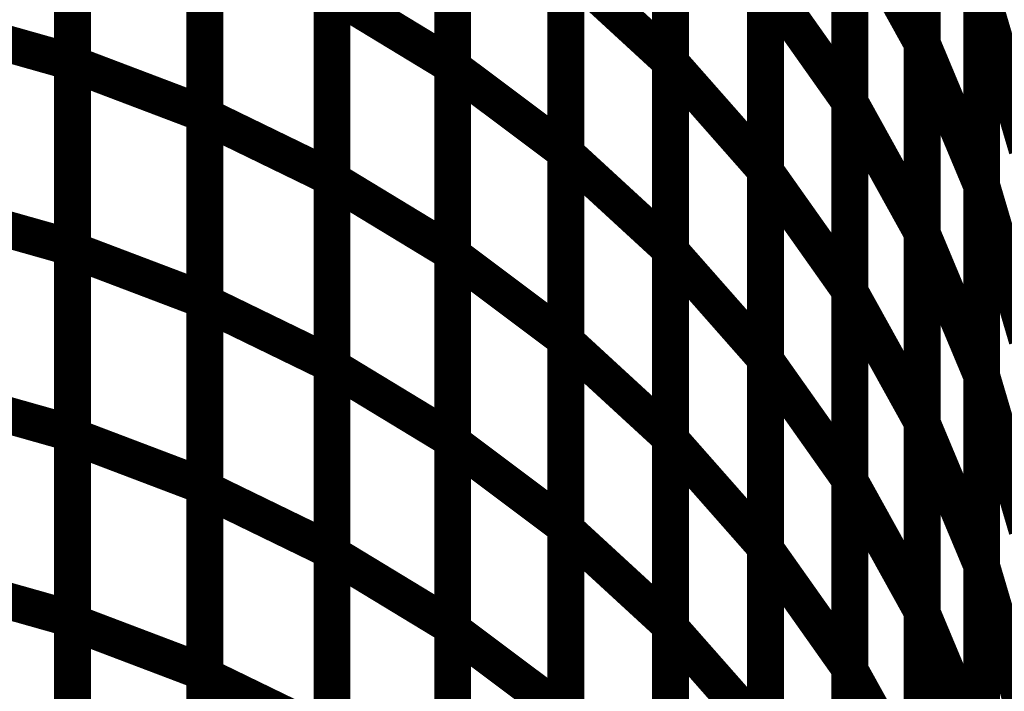
# Model space of a CAD drawing. Extents: x -2.56 to 2.22, y -0.18 to 3.28.
# Drawn here: x -1.65 to -1.57, y 1.16 to 1.21 of the extents above; entities that cross this region are included whole.
import ezdxf

# ---------------------------------------------------------------- set-up
doc = ezdxf.new("R2010")
doc.units = 0
doc.header["$MEASUREMENT"] = 0

msp = doc.modelspace()

# ---------------------------------------------------------------- linework, layer by layer
at = {"color": 118}
for points in [[(-1.57998, 1.21024, 0.003, 0.003, 0), (-1.57998, 1.241165, 0.003, 0.003, 0)], [(-1.57998, 1.21024, 0.003, 0.003, 0), (-1.57998, 1.241165, 0.003, 0.003, 0)], [(-1.57998, 1.241091, 0.003, 0.003, 0), (-1.57998, 1.21024, 0.003, 0.003, 0)], [(-1.57998, 1.241091, 0.003, 0.003, 0), (-1.57998, 1.21024, 0.003, 0.003, 0)], [(-1.600484, 1.208685, 0.003, 0.003, 0), (-1.60048, 1.239386, 0.003, 0.003, 0)], [(-1.600484, 1.208685, 0.003, 0.003, 0), (-1.60048, 1.239386, 0.003, 0.003, 0)], [(-1.60048, 1.239382, 0.003, 0.003, 0), (-1.600484, 1.208752, 0.003, 0.003, 0)], [(-1.60048, 1.239382, 0.003, 0.003, 0), (-1.600484, 1.208752, 0.003, 0.003, 0)], [(-1.585878, 1.205461, 0.003, 0.003, 0), (-1.585874, 1.236307, 0.003, 0.003, 0)], [(-1.585878, 1.205461, 0.003, 0.003, 0), (-1.585874, 1.236307, 0.003, 0.003, 0)], [(-1.585874, 1.236276, 0.003, 0.003, 0), (-1.585878, 1.205492, 0.003, 0.003, 0)], [(-1.585874, 1.236276, 0.003, 0.003, 0), (-1.585878, 1.205492, 0.003, 0.003, 0)], [(-1.609016, 1.201283, 0.003, 0.003, 0), (-1.609016, 1.231909, 0.003, 0.003, 0)], [(-1.609016, 1.201283, 0.003, 0.003, 0), (-1.609016, 1.231909, 0.003, 0.003, 0)], [(-1.592744, 1.199819, 0.003, 0.003, 0), (-1.59274, 1.230602, 0.003, 0.003, 0)], [(-1.59274, 1.230602, 0.003, 0.003, 0), (-1.592744, 1.199902, 0.003, 0.003, 0)], [(-1.592744, 1.199819, 0.003, 0.003, 0), (-1.59274, 1.230602, 0.003, 0.003, 0)], [(-1.59274, 1.230602, 0.003, 0.003, 0), (-1.592744, 1.199902, 0.003, 0.003, 0)], [(-1.575134, 1.198661, 0.003, 0.003, 0), (-1.575134, 1.229657, 0.003, 0.003, 0)], [(-1.575134, 1.198661, 0.003, 0.003, 0), (-1.575134, 1.229657, 0.003, 0.003, 0)], [(-1.575134, 1.229583, 0.003, 0.003, 0), (-1.575134, 1.198657, 0.003, 0.003, 0)], [(-1.575134, 1.229583, 0.003, 0.003, 0), (-1.575134, 1.198657, 0.003, 0.003, 0)], [(-1.579984, 1.194772, 0.003, 0.003, 0), (-1.57998, 1.225709, 0.003, 0.003, 0)], [(-1.579984, 1.194772, 0.003, 0.003, 0), (-1.57998, 1.225709, 0.003, 0.003, 0)], [(-1.57998, 1.225661, 0.003, 0.003, 0), (-1.579984, 1.194815, 0.003, 0.003, 0)], [(-1.57998, 1.225661, 0.003, 0.003, 0), (-1.579984, 1.194815, 0.003, 0.003, 0)], [(-1.600484, 1.224063, 0.003, 0.003, 0), (-1.600484, 1.193437, 0.003, 0.003, 0)], [(-1.600484, 1.224063, 0.003, 0.003, 0), (-1.600484, 1.193437, 0.003, 0.003, 0)], [(-1.600484, 1.193331, 0.003, 0.003, 0), (-1.600484, 1.224031, 0.003, 0.003, 0)], [(-1.600484, 1.193331, 0.003, 0.003, 0), (-1.600484, 1.224031, 0.003, 0.003, 0)], [(-1.585878, 1.190028, 0.003, 0.003, 0), (-1.585874, 1.220886, 0.003, 0.003, 0)], [(-1.585874, 1.220886, 0.003, 0.003, 0), (-1.585878, 1.190102, 0.003, 0.003, 0)], [(-1.585878, 1.190028, 0.003, 0.003, 0), (-1.585874, 1.220886, 0.003, 0.003, 0)], [(-1.585874, 1.220886, 0.003, 0.003, 0), (-1.585878, 1.190102, 0.003, 0.003, 0)], [(-1.585874, 1.220886, 0.003, 0.003, 0), (-1.57998, 1.21024, 0.003, 0.003, 0)], [(-1.57998, 1.21024, 0.003, 0.003, 0), (-1.585874, 1.220886, 0.003, 0.003, 0)], [(-1.585874, 1.220886, 0.003, 0.003, 0), (-1.57998, 1.21024, 0.003, 0.003, 0)], [(-1.57998, 1.21024, 0.003, 0.003, 0), (-1.585874, 1.220886, 0.003, 0.003, 0)], [(-1.609016, 1.185969, 0.003, 0.003, 0), (-1.609016, 1.216598, 0.003, 0.003, 0)], [(-1.609016, 1.216598, 0.003, 0.003, 0), (-1.600484, 1.208752, 0.003, 0.003, 0)], [(-1.600484, 1.208752, 0.003, 0.003, 0), (-1.609016, 1.216598, 0.003, 0.003, 0)], [(-1.609016, 1.185969, 0.003, 0.003, 0), (-1.609016, 1.216598, 0.003, 0.003, 0)], [(-1.609016, 1.216598, 0.003, 0.003, 0), (-1.600484, 1.208752, 0.003, 0.003, 0)], [(-1.600484, 1.208752, 0.003, 0.003, 0), (-1.609016, 1.216598, 0.003, 0.003, 0)], [(-1.592744, 1.215248, 0.003, 0.003, 0), (-1.592744, 1.184547, 0.003, 0.003, 0)], [(-1.592744, 1.215248, 0.003, 0.003, 0), (-1.592744, 1.184547, 0.003, 0.003, 0)], [(-1.592744, 1.184437, 0.003, 0.003, 0), (-1.592744, 1.215209, 0.003, 0.003, 0)], [(-1.592744, 1.215209, 0.003, 0.003, 0), (-1.585878, 1.205492, 0.003, 0.003, 0)], [(-1.585878, 1.205492, 0.003, 0.003, 0), (-1.592744, 1.215209, 0.003, 0.003, 0)], [(-1.592744, 1.184437, 0.003, 0.003, 0), (-1.592744, 1.215209, 0.003, 0.003, 0)], [(-1.592744, 1.215209, 0.003, 0.003, 0), (-1.585878, 1.205492, 0.003, 0.003, 0)], [(-1.585878, 1.205492, 0.003, 0.003, 0), (-1.592744, 1.215209, 0.003, 0.003, 0)], [(-1.575138, 1.183157, 0.003, 0.003, 0), (-1.575134, 1.214157, 0.003, 0.003, 0)], [(-1.575138, 1.183157, 0.003, 0.003, 0), (-1.575134, 1.214157, 0.003, 0.003, 0)], [(-1.575134, 1.214126, 0.003, 0.003, 0), (-1.575138, 1.183189, 0.003, 0.003, 0)], [(-1.575134, 1.214126, 0.003, 0.003, 0), (-1.575138, 1.183189, 0.003, 0.003, 0)], [(-1.575134, 1.214157, 0.003, 0.003, 0), (-1.571445, 1.201646, 0.003, 0.003, 0)], [(-1.571445, 1.201646, 0.003, 0.003, 0), (-1.575134, 1.214157, 0.003, 0.003, 0)], [(-1.575134, 1.214157, 0.003, 0.003, 0), (-1.571445, 1.201646, 0.003, 0.003, 0)], [(-1.571445, 1.201646, 0.003, 0.003, 0), (-1.575134, 1.214157, 0.003, 0.003, 0)], [(-1.579984, 1.179315, 0.003, 0.003, 0), (-1.57998, 1.21024, 0.003, 0.003, 0)], [(-1.57998, 1.21024, 0.003, 0.003, 0), (-1.579984, 1.179382, 0.003, 0.003, 0)], [(-1.579984, 1.179315, 0.003, 0.003, 0), (-1.57998, 1.21024, 0.003, 0.003, 0)], [(-1.57998, 1.21024, 0.003, 0.003, 0), (-1.579984, 1.179382, 0.003, 0.003, 0)], [(-1.57998, 1.21024, 0.003, 0.003, 0), (-1.575134, 1.198657, 0.003, 0.003, 0)], [(-1.575134, 1.198657, 0.003, 0.003, 0), (-1.57998, 1.21024, 0.003, 0.003, 0)], [(-1.57998, 1.21024, 0.003, 0.003, 0), (-1.575134, 1.198657, 0.003, 0.003, 0)], [(-1.575134, 1.198657, 0.003, 0.003, 0), (-1.57998, 1.21024, 0.003, 0.003, 0)], [(-1.600484, 1.208752, 0.003, 0.003, 0), (-1.600484, 1.178122, 0.003, 0.003, 0)], [(-1.600484, 1.208752, 0.003, 0.003, 0), (-1.600484, 1.178122, 0.003, 0.003, 0)], [(-1.600484, 1.177976, 0.003, 0.003, 0), (-1.600484, 1.208685, 0.003, 0.003, 0)], [(-1.600484, 1.208685, 0.003, 0.003, 0), (-1.592744, 1.199902, 0.003, 0.003, 0)], [(-1.592744, 1.199902, 0.003, 0.003, 0), (-1.600484, 1.208685, 0.003, 0.003, 0)], [(-1.600484, 1.177976, 0.003, 0.003, 0), (-1.600484, 1.208685, 0.003, 0.003, 0)], [(-1.600484, 1.208685, 0.003, 0.003, 0), (-1.592744, 1.199902, 0.003, 0.003, 0)], [(-1.592744, 1.199902, 0.003, 0.003, 0), (-1.600484, 1.208685, 0.003, 0.003, 0)], [(-1.585878, 1.205492, 0.003, 0.003, 0), (-1.585878, 1.17472, 0.003, 0.003, 0)], [(-1.585878, 1.205492, 0.003, 0.003, 0), (-1.585878, 1.17472, 0.003, 0.003, 0)], [(-1.585878, 1.174606, 0.003, 0.003, 0), (-1.585878, 1.205461, 0.003, 0.003, 0)], [(-1.585878, 1.205461, 0.003, 0.003, 0), (-1.579984, 1.194815, 0.003, 0.003, 0)], [(-1.579984, 1.194815, 0.003, 0.003, 0), (-1.585878, 1.205461, 0.003, 0.003, 0)], [(-1.585878, 1.174606, 0.003, 0.003, 0), (-1.585878, 1.205461, 0.003, 0.003, 0)], [(-1.585878, 1.205461, 0.003, 0.003, 0), (-1.579984, 1.194815, 0.003, 0.003, 0)], [(-1.579984, 1.194815, 0.003, 0.003, 0), (-1.585878, 1.205461, 0.003, 0.003, 0)], [(-1.609016, 1.170657, 0.003, 0.003, 0), (-1.609016, 1.201283, 0.003, 0.003, 0)], [(-1.609016, 1.201283, 0.003, 0.003, 0), (-1.600484, 1.193437, 0.003, 0.003, 0)], [(-1.600484, 1.193437, 0.003, 0.003, 0), (-1.609016, 1.201283, 0.003, 0.003, 0)], [(-1.609016, 1.170657, 0.003, 0.003, 0), (-1.609016, 1.201283, 0.003, 0.003, 0)], [(-1.609016, 1.201283, 0.003, 0.003, 0), (-1.600484, 1.193437, 0.003, 0.003, 0)], [(-1.600484, 1.193437, 0.003, 0.003, 0), (-1.609016, 1.201283, 0.003, 0.003, 0)], [(-1.592744, 1.199902, 0.003, 0.003, 0), (-1.592744, 1.169193, 0.003, 0.003, 0)], [(-1.592744, 1.199902, 0.003, 0.003, 0), (-1.592744, 1.169193, 0.003, 0.003, 0)], [(-1.592744, 1.169047, 0.003, 0.003, 0), (-1.592744, 1.199819, 0.003, 0.003, 0)], [(-1.592744, 1.199819, 0.003, 0.003, 0), (-1.585878, 1.190102, 0.003, 0.003, 0)], [(-1.585878, 1.190102, 0.003, 0.003, 0), (-1.592744, 1.199819, 0.003, 0.003, 0)], [(-1.592744, 1.169047, 0.003, 0.003, 0), (-1.592744, 1.199819, 0.003, 0.003, 0)], [(-1.592744, 1.199819, 0.003, 0.003, 0), (-1.585878, 1.190102, 0.003, 0.003, 0)], [(-1.585878, 1.190102, 0.003, 0.003, 0), (-1.592744, 1.199819, 0.003, 0.003, 0)], [(-1.575138, 1.167657, 0.003, 0.003, 0), (-1.575134, 1.198661, 0.003, 0.003, 0)], [(-1.575138, 1.167657, 0.003, 0.003, 0), (-1.575134, 1.198661, 0.003, 0.003, 0)], [(-1.575134, 1.198657, 0.003, 0.003, 0), (-1.575138, 1.167732, 0.003, 0.003, 0)], [(-1.575134, 1.198657, 0.003, 0.003, 0), (-1.575138, 1.167732, 0.003, 0.003, 0)], [(-1.575134, 1.198661, 0.003, 0.003, 0), (-1.571445, 1.18615, 0.003, 0.003, 0)], [(-1.571445, 1.18615, 0.003, 0.003, 0), (-1.575134, 1.198661, 0.003, 0.003, 0)], [(-1.575134, 1.198661, 0.003, 0.003, 0), (-1.571445, 1.18615, 0.003, 0.003, 0)], [(-1.571445, 1.18615, 0.003, 0.003, 0), (-1.575134, 1.198661, 0.003, 0.003, 0)], [(-1.579984, 1.194815, 0.003, 0.003, 0), (-1.579984, 1.163961, 0.003, 0.003, 0)], [(-1.579984, 1.194815, 0.003, 0.003, 0), (-1.579984, 1.163961, 0.003, 0.003, 0)], [(-1.579984, 1.163846, 0.003, 0.003, 0), (-1.579984, 1.194772, 0.003, 0.003, 0)], [(-1.579984, 1.194772, 0.003, 0.003, 0), (-1.575138, 1.183189, 0.003, 0.003, 0)], [(-1.575138, 1.183189, 0.003, 0.003, 0), (-1.579984, 1.194772, 0.003, 0.003, 0)], [(-1.579984, 1.163846, 0.003, 0.003, 0), (-1.579984, 1.194772, 0.003, 0.003, 0)], [(-1.579984, 1.194772, 0.003, 0.003, 0), (-1.575138, 1.183189, 0.003, 0.003, 0)], [(-1.575138, 1.183189, 0.003, 0.003, 0), (-1.579984, 1.194772, 0.003, 0.003, 0)], [(-1.600484, 1.193437, 0.003, 0.003, 0), (-1.600484, 1.162811, 0.003, 0.003, 0)], [(-1.600484, 1.193437, 0.003, 0.003, 0), (-1.600484, 1.162811, 0.003, 0.003, 0)], [(-1.600484, 1.162626, 0.003, 0.003, 0), (-1.600484, 1.193331, 0.003, 0.003, 0)], [(-1.600484, 1.193331, 0.003, 0.003, 0), (-1.592744, 1.184547, 0.003, 0.003, 0)], [(-1.592744, 1.184547, 0.003, 0.003, 0), (-1.600484, 1.193331, 0.003, 0.003, 0)], [(-1.600484, 1.162626, 0.003, 0.003, 0), (-1.600484, 1.193331, 0.003, 0.003, 0)], [(-1.600484, 1.193331, 0.003, 0.003, 0), (-1.592744, 1.184547, 0.003, 0.003, 0)], [(-1.592744, 1.184547, 0.003, 0.003, 0), (-1.600484, 1.193331, 0.003, 0.003, 0)], [(-1.585878, 1.190102, 0.003, 0.003, 0), (-1.585878, 1.159331, 0.003, 0.003, 0)], [(-1.585878, 1.190102, 0.003, 0.003, 0), (-1.585878, 1.159331, 0.003, 0.003, 0)], [(-1.585878, 1.159185, 0.003, 0.003, 0), (-1.585878, 1.190028, 0.003, 0.003, 0)], [(-1.585878, 1.190028, 0.003, 0.003, 0), (-1.579984, 1.179382, 0.003, 0.003, 0)], [(-1.579984, 1.179382, 0.003, 0.003, 0), (-1.585878, 1.190028, 0.003, 0.003, 0)], [(-1.585878, 1.159185, 0.003, 0.003, 0), (-1.585878, 1.190028, 0.003, 0.003, 0)], [(-1.585878, 1.190028, 0.003, 0.003, 0), (-1.579984, 1.179382, 0.003, 0.003, 0)], [(-1.579984, 1.179382, 0.003, 0.003, 0), (-1.585878, 1.190028, 0.003, 0.003, 0)], [(-1.609016, 1.155343, 0.003, 0.003, 0), (-1.609016, 1.185969, 0.003, 0.003, 0)], [(-1.609016, 1.185969, 0.003, 0.003, 0), (-1.600484, 1.178122, 0.003, 0.003, 0)], [(-1.600484, 1.178122, 0.003, 0.003, 0), (-1.609016, 1.185969, 0.003, 0.003, 0)], [(-1.609016, 1.155343, 0.003, 0.003, 0), (-1.609016, 1.185969, 0.003, 0.003, 0)], [(-1.609016, 1.185969, 0.003, 0.003, 0), (-1.600484, 1.178122, 0.003, 0.003, 0)], [(-1.600484, 1.178122, 0.003, 0.003, 0), (-1.609016, 1.185969, 0.003, 0.003, 0)], [(-1.592744, 1.184547, 0.003, 0.003, 0), (-1.592744, 1.153843, 0.003, 0.003, 0)], [(-1.592744, 1.184547, 0.003, 0.003, 0), (-1.592744, 1.153843, 0.003, 0.003, 0)], [(-1.592744, 1.153657, 0.003, 0.003, 0), (-1.592744, 1.184437, 0.003, 0.003, 0)], [(-1.592744, 1.184437, 0.003, 0.003, 0), (-1.585878, 1.17472, 0.003, 0.003, 0)], [(-1.585878, 1.17472, 0.003, 0.003, 0), (-1.592744, 1.184437, 0.003, 0.003, 0)], [(-1.592744, 1.153657, 0.003, 0.003, 0), (-1.592744, 1.184437, 0.003, 0.003, 0)], [(-1.592744, 1.184437, 0.003, 0.003, 0), (-1.585878, 1.17472, 0.003, 0.003, 0)], [(-1.585878, 1.17472, 0.003, 0.003, 0), (-1.592744, 1.184437, 0.003, 0.003, 0)], [(-1.575138, 1.183189, 0.003, 0.003, 0), (-1.575138, 1.152264, 0.003, 0.003, 0)], [(-1.575138, 1.183189, 0.003, 0.003, 0), (-1.575138, 1.152264, 0.003, 0.003, 0)], [(-1.575138, 1.152157, 0.003, 0.003, 0), (-1.575138, 1.183157, 0.003, 0.003, 0)], [(-1.575138, 1.183157, 0.003, 0.003, 0), (-1.571449, 1.170646, 0.003, 0.003, 0)], [(-1.571449, 1.170646, 0.003, 0.003, 0), (-1.575138, 1.183157, 0.003, 0.003, 0)], [(-1.575138, 1.152157, 0.003, 0.003, 0), (-1.575138, 1.183157, 0.003, 0.003, 0)], [(-1.575138, 1.183157, 0.003, 0.003, 0), (-1.571449, 1.170646, 0.003, 0.003, 0)], [(-1.571449, 1.170646, 0.003, 0.003, 0), (-1.575138, 1.183157, 0.003, 0.003, 0)], [(-1.579984, 1.179382, 0.003, 0.003, 0), (-1.579984, 1.148539, 0.003, 0.003, 0)], [(-1.579984, 1.179382, 0.003, 0.003, 0), (-1.579984, 1.148539, 0.003, 0.003, 0)], [(-1.579984, 1.14839, 0.003, 0.003, 0), (-1.579984, 1.179315, 0.003, 0.003, 0)], [(-1.579984, 1.179315, 0.003, 0.003, 0), (-1.575138, 1.167732, 0.003, 0.003, 0)], [(-1.575138, 1.167732, 0.003, 0.003, 0), (-1.579984, 1.179315, 0.003, 0.003, 0)], [(-1.579984, 1.14839, 0.003, 0.003, 0), (-1.579984, 1.179315, 0.003, 0.003, 0)], [(-1.579984, 1.179315, 0.003, 0.003, 0), (-1.575138, 1.167732, 0.003, 0.003, 0)], [(-1.575138, 1.167732, 0.003, 0.003, 0), (-1.579984, 1.179315, 0.003, 0.003, 0)], [(-1.600484, 1.178122, 0.003, 0.003, 0), (-1.600484, 1.147496, 0.003, 0.003, 0)], [(-1.600484, 1.178122, 0.003, 0.003, 0), (-1.600484, 1.147496, 0.003, 0.003, 0)], [(-1.600484, 1.147276, 0.003, 0.003, 0), (-1.600484, 1.177976, 0.003, 0.003, 0)], [(-1.600484, 1.177976, 0.003, 0.003, 0), (-1.592744, 1.169193, 0.003, 0.003, 0)], [(-1.592744, 1.169193, 0.003, 0.003, 0), (-1.600484, 1.177976, 0.003, 0.003, 0)], [(-1.600484, 1.147276, 0.003, 0.003, 0), (-1.600484, 1.177976, 0.003, 0.003, 0)], [(-1.600484, 1.177976, 0.003, 0.003, 0), (-1.592744, 1.169193, 0.003, 0.003, 0)], [(-1.592744, 1.169193, 0.003, 0.003, 0), (-1.600484, 1.177976, 0.003, 0.003, 0)], [(-1.585878, 1.17472, 0.003, 0.003, 0), (-1.585878, 1.143941, 0.003, 0.003, 0)], [(-1.585878, 1.17472, 0.003, 0.003, 0), (-1.585878, 1.143941, 0.003, 0.003, 0)], [(-1.585878, 1.143752, 0.003, 0.003, 0), (-1.585878, 1.174606, 0.003, 0.003, 0)], [(-1.585878, 1.174606, 0.003, 0.003, 0), (-1.579984, 1.163961, 0.003, 0.003, 0)], [(-1.579984, 1.163961, 0.003, 0.003, 0), (-1.585878, 1.174606, 0.003, 0.003, 0)], [(-1.585878, 1.143752, 0.003, 0.003, 0), (-1.585878, 1.174606, 0.003, 0.003, 0)], [(-1.585878, 1.174606, 0.003, 0.003, 0), (-1.579984, 1.163961, 0.003, 0.003, 0)], [(-1.579984, 1.163961, 0.003, 0.003, 0), (-1.585878, 1.174606, 0.003, 0.003, 0)], [(-1.609016, 1.140031, 0.003, 0.003, 0), (-1.609016, 1.170657, 0.003, 0.003, 0)], [(-1.609016, 1.170657, 0.003, 0.003, 0), (-1.600484, 1.162811, 0.003, 0.003, 0)], [(-1.600484, 1.162811, 0.003, 0.003, 0), (-1.609016, 1.170657, 0.003, 0.003, 0)], [(-1.609016, 1.140031, 0.003, 0.003, 0), (-1.609016, 1.170657, 0.003, 0.003, 0)], [(-1.609016, 1.170657, 0.003, 0.003, 0), (-1.600484, 1.162811, 0.003, 0.003, 0)], [(-1.600484, 1.162811, 0.003, 0.003, 0), (-1.609016, 1.170657, 0.003, 0.003, 0)], [(-1.592744, 1.169193, 0.003, 0.003, 0), (-1.592744, 1.138492, 0.003, 0.003, 0)], [(-1.592744, 1.169193, 0.003, 0.003, 0), (-1.592744, 1.138492, 0.003, 0.003, 0)], [(-1.592744, 1.138264, 0.003, 0.003, 0), (-1.592744, 1.169047, 0.003, 0.003, 0)], [(-1.592744, 1.169047, 0.003, 0.003, 0), (-1.585878, 1.159331, 0.003, 0.003, 0)], [(-1.585878, 1.159331, 0.003, 0.003, 0), (-1.592744, 1.169047, 0.003, 0.003, 0)], [(-1.592744, 1.138264, 0.003, 0.003, 0), (-1.592744, 1.169047, 0.003, 0.003, 0)], [(-1.592744, 1.169047, 0.003, 0.003, 0), (-1.585878, 1.159331, 0.003, 0.003, 0)], [(-1.585878, 1.159331, 0.003, 0.003, 0), (-1.592744, 1.169047, 0.003, 0.003, 0)], [(-1.575138, 1.167732, 0.003, 0.003, 0), (-1.575138, 1.136807, 0.003, 0.003, 0)], [(-1.575138, 1.167732, 0.003, 0.003, 0), (-1.575138, 1.136807, 0.003, 0.003, 0)], [(-1.575138, 1.136657, 0.003, 0.003, 0), (-1.575138, 1.167657, 0.003, 0.003, 0)], [(-1.575138, 1.167657, 0.003, 0.003, 0), (-1.571449, 1.155146, 0.003, 0.003, 0)], [(-1.571449, 1.155146, 0.003, 0.003, 0), (-1.575138, 1.167657, 0.003, 0.003, 0)], [(-1.575138, 1.136657, 0.003, 0.003, 0), (-1.575138, 1.167657, 0.003, 0.003, 0)], [(-1.575138, 1.167657, 0.003, 0.003, 0), (-1.571449, 1.155146, 0.003, 0.003, 0)], [(-1.571449, 1.155146, 0.003, 0.003, 0), (-1.575138, 1.167657, 0.003, 0.003, 0)], [(-1.579984, 1.163961, 0.003, 0.003, 0), (-1.579984, 1.133106, 0.003, 0.003, 0)], [(-1.579984, 1.163961, 0.003, 0.003, 0), (-1.579984, 1.133106, 0.003, 0.003, 0)], [(-1.579984, 1.132925, 0.003, 0.003, 0), (-1.579984, 1.163846, 0.003, 0.003, 0)], [(-1.579984, 1.163846, 0.003, 0.003, 0), (-1.575138, 1.152264, 0.003, 0.003, 0)], [(-1.575138, 1.152264, 0.003, 0.003, 0), (-1.579984, 1.163846, 0.003, 0.003, 0)], [(-1.579984, 1.132925, 0.003, 0.003, 0), (-1.579984, 1.163846, 0.003, 0.003, 0)], [(-1.579984, 1.163846, 0.003, 0.003, 0), (-1.575138, 1.152264, 0.003, 0.003, 0)], [(-1.575138, 1.152264, 0.003, 0.003, 0), (-1.579984, 1.163846, 0.003, 0.003, 0)], [(-1.600484, 1.162811, 0.003, 0.003, 0), (-1.600484, 1.132185, 0.003, 0.003, 0)], [(-1.600484, 1.162811, 0.003, 0.003, 0), (-1.600484, 1.132185, 0.003, 0.003, 0)], [(-1.600484, 1.131925, 0.003, 0.003, 0), (-1.600484, 1.162626, 0.003, 0.003, 0)], [(-1.600484, 1.162626, 0.003, 0.003, 0), (-1.592744, 1.153843, 0.003, 0.003, 0)], [(-1.592744, 1.153843, 0.003, 0.003, 0), (-1.600484, 1.162626, 0.003, 0.003, 0)], [(-1.600484, 1.131925, 0.003, 0.003, 0), (-1.600484, 1.162626, 0.003, 0.003, 0)], [(-1.600484, 1.162626, 0.003, 0.003, 0), (-1.592744, 1.153843, 0.003, 0.003, 0)], [(-1.592744, 1.153843, 0.003, 0.003, 0), (-1.600484, 1.162626, 0.003, 0.003, 0)], [(-1.618236, 1.131921, 0.003, 0.003, 0), (-1.618236, 1.162476, 0.003, 0.003, 0)], [(-1.618236, 1.162476, 0.003, 0.003, 0), (-1.609016, 1.155571, 0.003, 0.003, 0)], [(-1.618236, 1.131921, 0.003, 0.003, 0), (-1.618236, 1.162476, 0.003, 0.003, 0)], [(-1.618236, 1.162476, 0.003, 0.003, 0), (-1.609016, 1.155571, 0.003, 0.003, 0)], [(-1.585878, 1.159331, 0.003, 0.003, 0), (-1.585878, 1.128547, 0.003, 0.003, 0)], [(-1.585878, 1.159331, 0.003, 0.003, 0), (-1.585878, 1.128547, 0.003, 0.003, 0)], [(-1.585878, 1.128327, 0.003, 0.003, 0), (-1.585878, 1.159185, 0.003, 0.003, 0)], [(-1.585878, 1.159185, 0.003, 0.003, 0), (-1.579984, 1.148539, 0.003, 0.003, 0)], [(-1.579984, 1.148539, 0.003, 0.003, 0), (-1.585878, 1.159185, 0.003, 0.003, 0)], [(-1.585878, 1.128327, 0.003, 0.003, 0), (-1.585878, 1.159185, 0.003, 0.003, 0)], [(-1.585878, 1.159185, 0.003, 0.003, 0), (-1.579984, 1.148539, 0.003, 0.003, 0)], [(-1.579984, 1.148539, 0.003, 0.003, 0), (-1.585878, 1.159185, 0.003, 0.003, 0)]]:
    msp.add_lwpolyline(points, format="xyseb", dxfattribs=at)
at = {"color": 0}
for points in [[(-1.649205, 1.238972, 0.003, 0.003, 0), (-1.649205, 1.20872, 0.003, 0.003, 0)], [(-1.649205, 1.238972, 0.003, 0.003, 0), (-1.649205, 1.20872, 0.003, 0.003, 0)], [(-1.649205, 1.208571, 0.003, 0.003, 0), (-1.649205, 1.238898, 0.003, 0.003, 0)], [(-1.649205, 1.208571, 0.003, 0.003, 0), (-1.649205, 1.238898, 0.003, 0.003, 0)], [(-1.618236, 1.238894, 0.003, 0.003, 0), (-1.618236, 1.208421, 0.003, 0.003, 0)], [(-1.618236, 1.238894, 0.003, 0.003, 0), (-1.618236, 1.208421, 0.003, 0.003, 0)], [(-1.618236, 1.208303, 0.003, 0.003, 0), (-1.618236, 1.238854, 0.003, 0.003, 0)], [(-1.618236, 1.208303, 0.003, 0.003, 0), (-1.618236, 1.238854, 0.003, 0.003, 0)], [(-1.638421, 1.234807, 0.003, 0.003, 0), (-1.638421, 1.20448, 0.003, 0.003, 0)], [(-1.638421, 1.234807, 0.003, 0.003, 0), (-1.638421, 1.20448, 0.003, 0.003, 0)], [(-1.638421, 1.204331, 0.003, 0.003, 0), (-1.638421, 1.234732, 0.003, 0.003, 0)], [(-1.638421, 1.204331, 0.003, 0.003, 0), (-1.638421, 1.234732, 0.003, 0.003, 0)], [(-1.609016, 1.231949, 0.003, 0.003, 0), (-1.609016, 1.201398, 0.003, 0.003, 0)], [(-1.609016, 1.231949, 0.003, 0.003, 0), (-1.609016, 1.201398, 0.003, 0.003, 0)], [(-1.628071, 1.229701, 0.003, 0.003, 0), (-1.628071, 1.199299, 0.003, 0.003, 0)], [(-1.628071, 1.229701, 0.003, 0.003, 0), (-1.628071, 1.199299, 0.003, 0.003, 0)], [(-1.628071, 1.19915, 0.003, 0.003, 0), (-1.628071, 1.229626, 0.003, 0.003, 0)], [(-1.628071, 1.19915, 0.003, 0.003, 0), (-1.628071, 1.229626, 0.003, 0.003, 0)], [(-1.649205, 1.223846, 0.003, 0.003, 0), (-1.649205, 1.193594, 0.003, 0.003, 0)], [(-1.649205, 1.223846, 0.003, 0.003, 0), (-1.649205, 1.193594, 0.003, 0.003, 0)], [(-1.649205, 1.193406, 0.003, 0.003, 0), (-1.649205, 1.223732, 0.003, 0.003, 0)], [(-1.649205, 1.193406, 0.003, 0.003, 0), (-1.649205, 1.223732, 0.003, 0.003, 0)], [(-1.618236, 1.223657, 0.003, 0.003, 0), (-1.618236, 1.193181, 0.003, 0.003, 0)], [(-1.618236, 1.223657, 0.003, 0.003, 0), (-1.618236, 1.193181, 0.003, 0.003, 0)], [(-1.618236, 1.193028, 0.003, 0.003, 0), (-1.618236, 1.223579, 0.003, 0.003, 0)], [(-1.618236, 1.193028, 0.003, 0.003, 0), (-1.618236, 1.223579, 0.003, 0.003, 0)], [(-1.638421, 1.219642, 0.003, 0.003, 0), (-1.638421, 1.189315, 0.003, 0.003, 0)], [(-1.638421, 1.219642, 0.003, 0.003, 0), (-1.638421, 1.189315, 0.003, 0.003, 0)], [(-1.638421, 1.189126, 0.003, 0.003, 0), (-1.638421, 1.219531, 0.003, 0.003, 0)], [(-1.638421, 1.189126, 0.003, 0.003, 0), (-1.638421, 1.219531, 0.003, 0.003, 0)], [(-1.609016, 1.216673, 0.003, 0.003, 0), (-1.609016, 1.186122, 0.003, 0.003, 0)], [(-1.609016, 1.216673, 0.003, 0.003, 0), (-1.609016, 1.186122, 0.003, 0.003, 0)], [(-1.628071, 1.2145, 0.003, 0.003, 0), (-1.628071, 1.184094, 0.003, 0.003, 0)], [(-1.628071, 1.2145, 0.003, 0.003, 0), (-1.628071, 1.184094, 0.003, 0.003, 0)], [(-1.628071, 1.183909, 0.003, 0.003, 0), (-1.628071, 1.21439, 0.003, 0.003, 0)], [(-1.628071, 1.21439, 0.003, 0.003, 0), (-1.618236, 1.208421, 0.003, 0.003, 0)], [(-1.618236, 1.208421, 0.003, 0.003, 0), (-1.628071, 1.21439, 0.003, 0.003, 0)], [(-1.628071, 1.183909, 0.003, 0.003, 0), (-1.628071, 1.21439, 0.003, 0.003, 0)], [(-1.628071, 1.21439, 0.003, 0.003, 0), (-1.618236, 1.208421, 0.003, 0.003, 0)], [(-1.618236, 1.208421, 0.003, 0.003, 0), (-1.628071, 1.21439, 0.003, 0.003, 0)], [(-1.660319, 1.211862, 0.003, 0.003, 0), (-1.649205, 1.20872, 0.003, 0.003, 0)], [(-1.649205, 1.20872, 0.003, 0.003, 0), (-1.660319, 1.211862, 0.003, 0.003, 0)], [(-1.660319, 1.211862, 0.003, 0.003, 0), (-1.649205, 1.20872, 0.003, 0.003, 0)], [(-1.649205, 1.20872, 0.003, 0.003, 0), (-1.660319, 1.211862, 0.003, 0.003, 0)], [(-1.649205, 1.20872, 0.003, 0.003, 0), (-1.649205, 1.178469, 0.003, 0.003, 0)], [(-1.649205, 1.20872, 0.003, 0.003, 0), (-1.649205, 1.178469, 0.003, 0.003, 0)], [(-1.649205, 1.178244, 0.003, 0.003, 0), (-1.649205, 1.208571, 0.003, 0.003, 0)], [(-1.649205, 1.208571, 0.003, 0.003, 0), (-1.638421, 1.20448, 0.003, 0.003, 0)], [(-1.638421, 1.20448, 0.003, 0.003, 0), (-1.649205, 1.208571, 0.003, 0.003, 0)], [(-1.649205, 1.178244, 0.003, 0.003, 0), (-1.649205, 1.208571, 0.003, 0.003, 0)], [(-1.649205, 1.208571, 0.003, 0.003, 0), (-1.638421, 1.20448, 0.003, 0.003, 0)], [(-1.638421, 1.20448, 0.003, 0.003, 0), (-1.649205, 1.208571, 0.003, 0.003, 0)], [(-1.618236, 1.208421, 0.003, 0.003, 0), (-1.618236, 1.177941, 0.003, 0.003, 0)], [(-1.618236, 1.208421, 0.003, 0.003, 0), (-1.618236, 1.177941, 0.003, 0.003, 0)], [(-1.618236, 1.177752, 0.003, 0.003, 0), (-1.618236, 1.208303, 0.003, 0.003, 0)], [(-1.618236, 1.208303, 0.003, 0.003, 0), (-1.609016, 1.201398, 0.003, 0.003, 0)], [(-1.609016, 1.201398, 0.003, 0.003, 0), (-1.618236, 1.208303, 0.003, 0.003, 0)], [(-1.618236, 1.177752, 0.003, 0.003, 0), (-1.618236, 1.208303, 0.003, 0.003, 0)], [(-1.618236, 1.208303, 0.003, 0.003, 0), (-1.609016, 1.201398, 0.003, 0.003, 0)], [(-1.609016, 1.201398, 0.003, 0.003, 0), (-1.618236, 1.208303, 0.003, 0.003, 0)], [(-1.638421, 1.20448, 0.003, 0.003, 0), (-1.638421, 1.174154, 0.003, 0.003, 0)], [(-1.638421, 1.20448, 0.003, 0.003, 0), (-1.638421, 1.174154, 0.003, 0.003, 0)], [(-1.638421, 1.173925, 0.003, 0.003, 0), (-1.638421, 1.204331, 0.003, 0.003, 0)], [(-1.638421, 1.204331, 0.003, 0.003, 0), (-1.628071, 1.199299, 0.003, 0.003, 0)], [(-1.628071, 1.199299, 0.003, 0.003, 0), (-1.638421, 1.204331, 0.003, 0.003, 0)], [(-1.638421, 1.173925, 0.003, 0.003, 0), (-1.638421, 1.204331, 0.003, 0.003, 0)], [(-1.638421, 1.204331, 0.003, 0.003, 0), (-1.628071, 1.199299, 0.003, 0.003, 0)], [(-1.628071, 1.199299, 0.003, 0.003, 0), (-1.638421, 1.204331, 0.003, 0.003, 0)], [(-1.609016, 1.201398, 0.003, 0.003, 0), (-1.609016, 1.170846, 0.003, 0.003, 0)], [(-1.609016, 1.201398, 0.003, 0.003, 0), (-1.609016, 1.170846, 0.003, 0.003, 0)], [(-1.628071, 1.199299, 0.003, 0.003, 0), (-1.628071, 1.168894, 0.003, 0.003, 0)], [(-1.628071, 1.199299, 0.003, 0.003, 0), (-1.628071, 1.168894, 0.003, 0.003, 0)], [(-1.628071, 1.168669, 0.003, 0.003, 0), (-1.628071, 1.19915, 0.003, 0.003, 0)], [(-1.628071, 1.19915, 0.003, 0.003, 0), (-1.618236, 1.193181, 0.003, 0.003, 0)], [(-1.618236, 1.193181, 0.003, 0.003, 0), (-1.628071, 1.19915, 0.003, 0.003, 0)], [(-1.628071, 1.168669, 0.003, 0.003, 0), (-1.628071, 1.19915, 0.003, 0.003, 0)], [(-1.628071, 1.19915, 0.003, 0.003, 0), (-1.618236, 1.193181, 0.003, 0.003, 0)], [(-1.618236, 1.193181, 0.003, 0.003, 0), (-1.628071, 1.19915, 0.003, 0.003, 0)], [(-1.660319, 1.196736, 0.003, 0.003, 0), (-1.649205, 1.193594, 0.003, 0.003, 0)], [(-1.649205, 1.193594, 0.003, 0.003, 0), (-1.660319, 1.196736, 0.003, 0.003, 0)], [(-1.660319, 1.196736, 0.003, 0.003, 0), (-1.649205, 1.193594, 0.003, 0.003, 0)], [(-1.649205, 1.193594, 0.003, 0.003, 0), (-1.660319, 1.196736, 0.003, 0.003, 0)], [(-1.649205, 1.193594, 0.003, 0.003, 0), (-1.649205, 1.163343, 0.003, 0.003, 0)], [(-1.649205, 1.193594, 0.003, 0.003, 0), (-1.649205, 1.163343, 0.003, 0.003, 0)], [(-1.649205, 1.163079, 0.003, 0.003, 0), (-1.649205, 1.193406, 0.003, 0.003, 0)], [(-1.649205, 1.193406, 0.003, 0.003, 0), (-1.638421, 1.189315, 0.003, 0.003, 0)], [(-1.638421, 1.189315, 0.003, 0.003, 0), (-1.649205, 1.193406, 0.003, 0.003, 0)], [(-1.649205, 1.163079, 0.003, 0.003, 0), (-1.649205, 1.193406, 0.003, 0.003, 0)], [(-1.649205, 1.193406, 0.003, 0.003, 0), (-1.638421, 1.189315, 0.003, 0.003, 0)], [(-1.638421, 1.189315, 0.003, 0.003, 0), (-1.649205, 1.193406, 0.003, 0.003, 0)], [(-1.618236, 1.193181, 0.003, 0.003, 0), (-1.618236, 1.162701, 0.003, 0.003, 0)], [(-1.618236, 1.193181, 0.003, 0.003, 0), (-1.618236, 1.162701, 0.003, 0.003, 0)], [(-1.618236, 1.162476, 0.003, 0.003, 0), (-1.618236, 1.193028, 0.003, 0.003, 0)], [(-1.618236, 1.193028, 0.003, 0.003, 0), (-1.609016, 1.186122, 0.003, 0.003, 0)], [(-1.609016, 1.186122, 0.003, 0.003, 0), (-1.618236, 1.193028, 0.003, 0.003, 0)], [(-1.618236, 1.162476, 0.003, 0.003, 0), (-1.618236, 1.193028, 0.003, 0.003, 0)], [(-1.618236, 1.193028, 0.003, 0.003, 0), (-1.609016, 1.186122, 0.003, 0.003, 0)], [(-1.609016, 1.186122, 0.003, 0.003, 0), (-1.618236, 1.193028, 0.003, 0.003, 0)], [(-1.638421, 1.189315, 0.003, 0.003, 0), (-1.638421, 1.158988, 0.003, 0.003, 0)], [(-1.638421, 1.189315, 0.003, 0.003, 0), (-1.638421, 1.158988, 0.003, 0.003, 0)], [(-1.638421, 1.158724, 0.003, 0.003, 0), (-1.638421, 1.189126, 0.003, 0.003, 0)], [(-1.638421, 1.189126, 0.003, 0.003, 0), (-1.628071, 1.184094, 0.003, 0.003, 0)], [(-1.628071, 1.184094, 0.003, 0.003, 0), (-1.638421, 1.189126, 0.003, 0.003, 0)], [(-1.638421, 1.158724, 0.003, 0.003, 0), (-1.638421, 1.189126, 0.003, 0.003, 0)], [(-1.638421, 1.189126, 0.003, 0.003, 0), (-1.628071, 1.184094, 0.003, 0.003, 0)], [(-1.628071, 1.184094, 0.003, 0.003, 0), (-1.638421, 1.189126, 0.003, 0.003, 0)], [(-1.609016, 1.186122, 0.003, 0.003, 0), (-1.609016, 1.155571, 0.003, 0.003, 0)], [(-1.609016, 1.186122, 0.003, 0.003, 0), (-1.609016, 1.155571, 0.003, 0.003, 0)], [(-1.628071, 1.184094, 0.003, 0.003, 0), (-1.628071, 1.153693, 0.003, 0.003, 0)], [(-1.628071, 1.184094, 0.003, 0.003, 0), (-1.628071, 1.153693, 0.003, 0.003, 0)], [(-1.628071, 1.153433, 0.003, 0.003, 0), (-1.628071, 1.183909, 0.003, 0.003, 0)], [(-1.628071, 1.183909, 0.003, 0.003, 0), (-1.618236, 1.177941, 0.003, 0.003, 0)], [(-1.618236, 1.177941, 0.003, 0.003, 0), (-1.628071, 1.183909, 0.003, 0.003, 0)], [(-1.628071, 1.153433, 0.003, 0.003, 0), (-1.628071, 1.183909, 0.003, 0.003, 0)], [(-1.628071, 1.183909, 0.003, 0.003, 0), (-1.618236, 1.177941, 0.003, 0.003, 0)], [(-1.618236, 1.177941, 0.003, 0.003, 0), (-1.628071, 1.183909, 0.003, 0.003, 0)], [(-1.660319, 1.18161, 0.003, 0.003, 0), (-1.649205, 1.178469, 0.003, 0.003, 0)], [(-1.649205, 1.178469, 0.003, 0.003, 0), (-1.660319, 1.18161, 0.003, 0.003, 0)], [(-1.660319, 1.18161, 0.003, 0.003, 0), (-1.649205, 1.178469, 0.003, 0.003, 0)], [(-1.649205, 1.178469, 0.003, 0.003, 0), (-1.660319, 1.18161, 0.003, 0.003, 0)], [(-1.649205, 1.178469, 0.003, 0.003, 0), (-1.649205, 1.148217, 0.003, 0.003, 0)], [(-1.649205, 1.178469, 0.003, 0.003, 0), (-1.649205, 1.148217, 0.003, 0.003, 0)], [(-1.649205, 1.147917, 0.003, 0.003, 0), (-1.649205, 1.178244, 0.003, 0.003, 0)], [(-1.649205, 1.178244, 0.003, 0.003, 0), (-1.638421, 1.174154, 0.003, 0.003, 0)], [(-1.638421, 1.174154, 0.003, 0.003, 0), (-1.649205, 1.178244, 0.003, 0.003, 0)], [(-1.649205, 1.147917, 0.003, 0.003, 0), (-1.649205, 1.178244, 0.003, 0.003, 0)], [(-1.649205, 1.178244, 0.003, 0.003, 0), (-1.638421, 1.174154, 0.003, 0.003, 0)], [(-1.638421, 1.174154, 0.003, 0.003, 0), (-1.649205, 1.178244, 0.003, 0.003, 0)], [(-1.618236, 1.177941, 0.003, 0.003, 0), (-1.618236, 1.147465, 0.003, 0.003, 0)], [(-1.618236, 1.177941, 0.003, 0.003, 0), (-1.618236, 1.147465, 0.003, 0.003, 0)], [(-1.618236, 1.147197, 0.003, 0.003, 0), (-1.618236, 1.177752, 0.003, 0.003, 0)], [(-1.618236, 1.177752, 0.003, 0.003, 0), (-1.609016, 1.170846, 0.003, 0.003, 0)], [(-1.609016, 1.170846, 0.003, 0.003, 0), (-1.618236, 1.177752, 0.003, 0.003, 0)], [(-1.618236, 1.147197, 0.003, 0.003, 0), (-1.618236, 1.177752, 0.003, 0.003, 0)], [(-1.618236, 1.177752, 0.003, 0.003, 0), (-1.609016, 1.170846, 0.003, 0.003, 0)], [(-1.609016, 1.170846, 0.003, 0.003, 0), (-1.618236, 1.177752, 0.003, 0.003, 0)], [(-1.638421, 1.174154, 0.003, 0.003, 0), (-1.638421, 1.143827, 0.003, 0.003, 0)], [(-1.638421, 1.174154, 0.003, 0.003, 0), (-1.638421, 1.143827, 0.003, 0.003, 0)], [(-1.638421, 1.143524, 0.003, 0.003, 0), (-1.638421, 1.173925, 0.003, 0.003, 0)], [(-1.638421, 1.173925, 0.003, 0.003, 0), (-1.628071, 1.168894, 0.003, 0.003, 0)], [(-1.628071, 1.168894, 0.003, 0.003, 0), (-1.638421, 1.173925, 0.003, 0.003, 0)], [(-1.638421, 1.143524, 0.003, 0.003, 0), (-1.638421, 1.173925, 0.003, 0.003, 0)], [(-1.638421, 1.173925, 0.003, 0.003, 0), (-1.628071, 1.168894, 0.003, 0.003, 0)], [(-1.628071, 1.168894, 0.003, 0.003, 0), (-1.638421, 1.173925, 0.003, 0.003, 0)], [(-1.609016, 1.170846, 0.003, 0.003, 0), (-1.609016, 1.140291, 0.003, 0.003, 0)], [(-1.609016, 1.170846, 0.003, 0.003, 0), (-1.609016, 1.140291, 0.003, 0.003, 0)], [(-1.628071, 1.168894, 0.003, 0.003, 0), (-1.628071, 1.138492, 0.003, 0.003, 0)], [(-1.628071, 1.168894, 0.003, 0.003, 0), (-1.628071, 1.138492, 0.003, 0.003, 0)], [(-1.628071, 1.138193, 0.003, 0.003, 0), (-1.628071, 1.168669, 0.003, 0.003, 0)], [(-1.628071, 1.168669, 0.003, 0.003, 0), (-1.618236, 1.162701, 0.003, 0.003, 0)], [(-1.618236, 1.162701, 0.003, 0.003, 0), (-1.628071, 1.168669, 0.003, 0.003, 0)], [(-1.628071, 1.138193, 0.003, 0.003, 0), (-1.628071, 1.168669, 0.003, 0.003, 0)], [(-1.628071, 1.168669, 0.003, 0.003, 0), (-1.618236, 1.162701, 0.003, 0.003, 0)], [(-1.618236, 1.162701, 0.003, 0.003, 0), (-1.628071, 1.168669, 0.003, 0.003, 0)], [(-1.660319, 1.166484, 0.003, 0.003, 0), (-1.649205, 1.163343, 0.003, 0.003, 0)], [(-1.649205, 1.163343, 0.003, 0.003, 0), (-1.660319, 1.166484, 0.003, 0.003, 0)], [(-1.660319, 1.166484, 0.003, 0.003, 0), (-1.649205, 1.163343, 0.003, 0.003, 0)], [(-1.649205, 1.163343, 0.003, 0.003, 0), (-1.660319, 1.166484, 0.003, 0.003, 0)], [(-1.649205, 1.163343, 0.003, 0.003, 0), (-1.649205, 1.133094, 0.003, 0.003, 0)], [(-1.649205, 1.163343, 0.003, 0.003, 0), (-1.649205, 1.133094, 0.003, 0.003, 0)], [(-1.649205, 1.132748, 0.003, 0.003, 0), (-1.649205, 1.163079, 0.003, 0.003, 0)], [(-1.649205, 1.163079, 0.003, 0.003, 0), (-1.638421, 1.158988, 0.003, 0.003, 0)], [(-1.638421, 1.158988, 0.003, 0.003, 0), (-1.649205, 1.163079, 0.003, 0.003, 0)], [(-1.649205, 1.132748, 0.003, 0.003, 0), (-1.649205, 1.163079, 0.003, 0.003, 0)], [(-1.649205, 1.163079, 0.003, 0.003, 0), (-1.638421, 1.158988, 0.003, 0.003, 0)], [(-1.638421, 1.158988, 0.003, 0.003, 0), (-1.649205, 1.163079, 0.003, 0.003, 0)], [(-1.618236, 1.162701, 0.003, 0.003, 0), (-1.618236, 1.132224, 0.003, 0.003, 0)], [(-1.618236, 1.162701, 0.003, 0.003, 0), (-1.618236, 1.132224, 0.003, 0.003, 0)], [(-1.609016, 1.155571, 0.003, 0.003, 0), (-1.618236, 1.162476, 0.003, 0.003, 0)], [(-1.609016, 1.155571, 0.003, 0.003, 0), (-1.618236, 1.162476, 0.003, 0.003, 0)], [(-1.638421, 1.158988, 0.003, 0.003, 0), (-1.638421, 1.128657, 0.003, 0.003, 0)], [(-1.638421, 1.158988, 0.003, 0.003, 0), (-1.638421, 1.128657, 0.003, 0.003, 0)], [(-1.638421, 1.128323, 0.003, 0.003, 0), (-1.638421, 1.158724, 0.003, 0.003, 0)], [(-1.638421, 1.158724, 0.003, 0.003, 0), (-1.628071, 1.153693, 0.003, 0.003, 0)], [(-1.628071, 1.153693, 0.003, 0.003, 0), (-1.638421, 1.158724, 0.003, 0.003, 0)], [(-1.638421, 1.128323, 0.003, 0.003, 0), (-1.638421, 1.158724, 0.003, 0.003, 0)], [(-1.638421, 1.158724, 0.003, 0.003, 0), (-1.628071, 1.153693, 0.003, 0.003, 0)], [(-1.628071, 1.153693, 0.003, 0.003, 0), (-1.638421, 1.158724, 0.003, 0.003, 0)]]:
    msp.add_lwpolyline(points, format="xyseb", dxfattribs=at)

doc.saveas('drawing.dxf')
